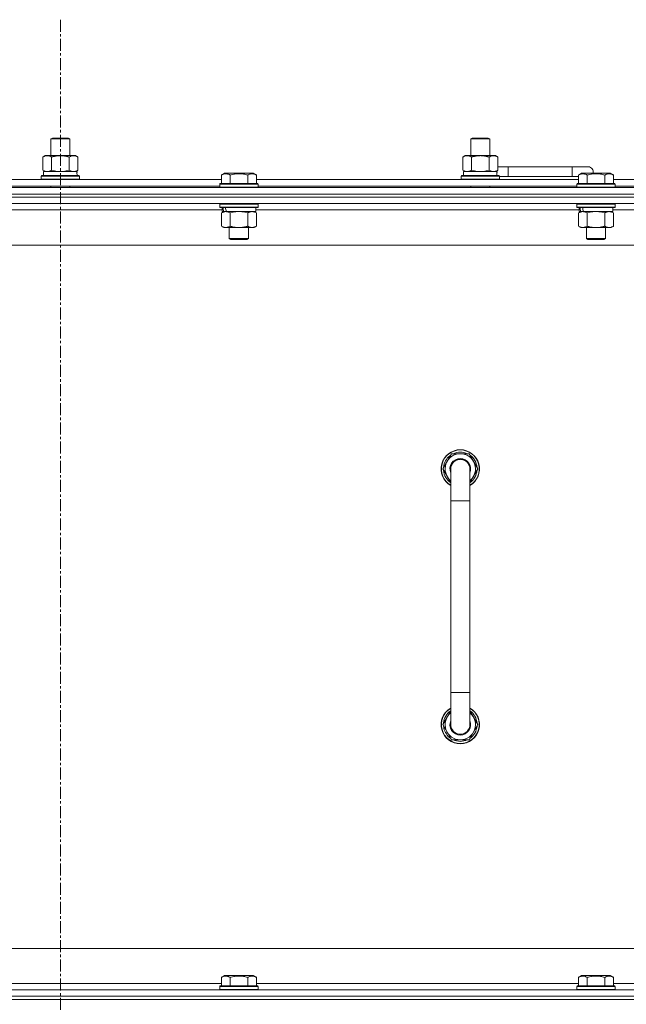
# Model space of a CAD drawing. Units: millimetres. Extents: x 0 to 30635, y -7 to 21000.
# Drawn here: x 22497 to 22876, y 15798 to 16414 of the extents above; entities that cross this region are included whole.
import ezdxf

# ---------------------------------------------------------------- set-up
doc = ezdxf.new("R2010")
doc.units = ezdxf.units.MM
doc.linetypes.add('K5LT_AXLED', pattern=[12, 7.5, -1.5, 1.5, -1.5])
doc.linetypes.add('K5LT_THIN', pattern=[0])
for name, color, linetype, true_color in [('OSI', 2, 'Continuous', 0xffff00), ('R', 1, 'Continuous', 0xff0000), ('WELDING', 7, 'Continuous', 0xffffff)]:
    doc.layers.add(name, color=color, linetype=linetype, true_color=true_color)

msp = doc.modelspace()

# ---------------------------------------------------------------- linework, layer by layer
at = {"layer": 'OSI', "color": 30, "linetype": 'K5LT_AXLED', "lineweight": 18, "true_color": 0xff8000}
msp.add_line((22521.97, 16414.36), (22521.97, 12557.29), dxfattribs=at)
at = {"layer": 'R', "color": 7, "linetype": 'K5LT_THIN', "lineweight": 18}
for p, q in [((22515.97, 16339.71), (22516.97, 16340.29)), ((22515.97, 16339.71), (22527.97, 16339.71)), ((22515.97, 16329.29), (22515.97, 16339.71)), ((22516.97, 16340.29), (22526.97, 16340.29)), ((22527.97, 16339.71), (22526.97, 16340.29)), ((22527.97, 16329.29), (22527.97, 16339.71)), ((22778.47, 16339.71), (22779.47, 16340.29)), ((22778.47, 16339.71), (22790.47, 16339.71)), ((22778.47, 16329.29), (22778.47, 16339.71)), ((22779.47, 16340.29), (22789.47, 16340.29)), ((22790.47, 16339.71), (22789.47, 16340.29)), ((22790.47, 16329.29), (22790.47, 16339.71)), ((22511, 16328.44), (22512.47, 16329.29)), ((22511, 16320.14), (22511, 16328.44)), ((22512.47, 16329.29), (22521.97, 16329.29)), ((22516.48, 16320.14), (22516.48, 16328.44)), ((22521.97, 16329.29), (22531.47, 16329.29)), ((22527.45, 16320.14), (22527.45, 16328.44)), ((22532.94, 16328.44), (22531.47, 16329.29)), ((22532.94, 16320.14), (22532.94, 16328.44)), ((22773.5, 16328.44), (22774.97, 16329.29)), ((22773.5, 16320.14), (22773.5, 16328.44)), ((22774.97, 16329.29), (22784.47, 16329.29)), ((22778.98, 16320.14), (22778.98, 16328.44)), ((22784.47, 16329.29), (22793.97, 16329.29)), ((22789.95, 16320.14), (22789.95, 16328.44)), ((22795.44, 16328.44), (22793.97, 16329.29)), ((22795.44, 16320.14), (22795.44, 16328.44)), ((22511, 16320.14), (22512.47, 16319.29)), ((22532.94, 16320.14), (22531.47, 16319.29)), ((22773.5, 16320.14), (22774.97, 16319.29)), ((22795.44, 16320.14), (22793.97, 16319.29)), ((22801.97, 16322.29), (22795.44, 16322.29)), ((22801.97, 16316.29), (22801.97, 16322.29)), ((22841.97, 16322.29), (22801.97, 16322.29)), ((22851.97, 16322.29), (22841.97, 16322.29)), ((22841.97, 16316.29), (22841.97, 16322.29)), ((22421.34, 16314.29), (22622.6, 16314.29)), ((22509.97, 16316.49), (22510.14, 16316.79)), ((22509.97, 16314.59), (22509.97, 16316.49)), ((22509.97, 16316.49), (22533.97, 16316.49)), ((22509.97, 16314.59), (22510.14, 16314.29)), ((22509.97, 16314.59), (22533.97, 16314.59)), ((22510.14, 16316.79), (22533.8, 16316.79)), ((22511.47, 16319.29), (22532.21, 16319.29)), ((22511.47, 16316.79), (22511.47, 16319.29)), ((22532.42, 16319.29), (22532.21, 16319.29)), ((22532.42, 16319.29), (22532.34, 16317.91)), ((22533.97, 16316.49), (22533.8, 16316.79)), ((22533.97, 16314.59), (22533.8, 16314.29)), ((22533.97, 16314.59), (22533.97, 16316.49)), ((22622.6, 16317.13), (22624.6, 16318.29)), ((22622.6, 16317.13), (22624.6, 16318.29)), ((22622.6, 16317.13), (22622.6, 16311.79)), ((22642.54, 16318.29), (22624.6, 16318.29)), ((22628.08, 16317.13), (22628.08, 16311.79)), ((22639.05, 16317.13), (22639.05, 16311.79)), ((22644.54, 16317.13), (22642.54, 16318.29)), ((22644.54, 16317.13), (22642.54, 16318.29)), ((22644.54, 16317.13), (22644.54, 16311.79)), ((22644.54, 16314.29), (22845.8, 16314.29)), ((22772.47, 16316.49), (22772.64, 16316.79)), ((22772.47, 16314.59), (22772.47, 16316.49)), ((22772.47, 16316.49), (22796.47, 16316.49)), ((22772.47, 16314.59), (22772.64, 16314.29)), ((22772.47, 16314.59), (22796.47, 16314.59)), ((22772.64, 16316.79), (22796.3, 16316.79)), ((22773.97, 16319.29), (22794.71, 16319.29)), ((22773.97, 16316.79), (22773.97, 16319.29)), ((22794.92, 16319.29), (22794.71, 16319.29)), ((22794.92, 16319.29), (22794.84, 16317.91)), ((22796.47, 16316.49), (22796.3, 16316.79)), ((22796.47, 16314.59), (22796.3, 16314.29)), ((22796.47, 16314.59), (22796.47, 16316.49)), ((22801.97, 16316.29), (22796.47, 16316.29)), ((22841.97, 16316.29), (22801.97, 16316.29)), ((22845.8, 16316.29), (22841.97, 16316.29)), ((22845.8, 16317.13), (22847.8, 16318.29)), ((22845.8, 16317.13), (22847.8, 16318.29)), ((22845.8, 16317.13), (22845.8, 16311.79)), ((22865.74, 16318.29), (22847.8, 16318.29)), ((22851.28, 16317.13), (22851.28, 16311.79)), ((22862.25, 16317.13), (22862.25, 16311.79)), ((22867.74, 16317.13), (22865.74, 16318.29)), ((22867.74, 16317.13), (22865.74, 16318.29)), ((22867.74, 16317.13), (22867.74, 16311.79)), ((22867.74, 16314.29), (23069, 16314.29)), ((21859.97, 16309.29), (23183.97, 16309.29)), ((22422.37, 16310.29), (22621.57, 16310.29)), ((22515.97, 16309.29), (22515.97, 16310.29)), ((22527.97, 16309.29), (22527.97, 16310.29)), ((22621.57, 16311.49), (22621.74, 16311.79)), ((22621.57, 16311.49), (22621.74, 16311.79)), ((22621.57, 16311.49), (22621.57, 16309.59)), ((22645.57, 16311.49), (22621.57, 16311.49)), ((22645.57, 16309.59), (22621.57, 16309.59)), ((22621.57, 16309.59), (22621.74, 16309.29)), ((22645.4, 16311.79), (22621.74, 16311.79)), ((22645.57, 16311.49), (22645.4, 16311.79)), ((22645.57, 16311.49), (22645.4, 16311.79)), ((22645.57, 16309.59), (22645.4, 16309.29)), ((22645.57, 16311.49), (22645.57, 16309.59)), ((22645.57, 16310.29), (22844.77, 16310.29)), ((22778.47, 16309.29), (22778.47, 16310.29)), ((22790.47, 16309.29), (22790.47, 16310.29)), ((22844.77, 16311.49), (22844.94, 16311.79)), ((22844.77, 16311.49), (22844.94, 16311.79)), ((22844.77, 16311.49), (22844.77, 16309.59)), ((22868.77, 16311.49), (22844.77, 16311.49)), ((22868.77, 16309.59), (22844.77, 16309.59)), ((22844.77, 16309.59), (22844.94, 16309.29)), ((22868.6, 16311.79), (22844.94, 16311.79)), ((22868.77, 16311.49), (22868.6, 16311.79)), ((22868.77, 16311.49), (22868.6, 16311.79)), ((22868.77, 16309.59), (22868.6, 16309.29)), ((22868.77, 16311.49), (22868.77, 16309.59)), ((22868.77, 16310.29), (23067.97, 16310.29)), ((23183.97, 16305.29), (21859.97, 16305.29)), ((21859.97, 16305.29), (23183.97, 16305.29)), ((23183.97, 16303.29), (21859.97, 16303.29)), ((23183.97, 16303.29), (21859.97, 16303.29)), ((23183.97, 16299.29), (21859.97, 16299.29)), ((22623.07, 16295.29), (22420.87, 16295.29)), ((22621.57, 16298.99), (22621.74, 16299.29)), ((22621.57, 16298.99), (22621.57, 16297.09)), ((22645.57, 16298.99), (22621.57, 16298.99)), ((22645.57, 16297.09), (22621.57, 16297.09)), ((22621.57, 16297.09), (22621.74, 16296.79)), ((22645.4, 16296.79), (22621.74, 16296.79)), ((22623.07, 16296.79), (22623.07, 16294.29)), ((22644.07, 16296.79), (22644.07, 16294.29)), ((22846.27, 16295.29), (22644.07, 16295.29)), ((22645.57, 16298.99), (22645.4, 16299.29)), ((22645.57, 16297.09), (22645.4, 16296.79)), ((22645.57, 16298.99), (22645.57, 16297.09)), ((22844.77, 16298.99), (22844.94, 16299.29)), ((22844.77, 16298.99), (22844.77, 16297.09)), ((22868.77, 16298.99), (22844.77, 16298.99)), ((22868.77, 16297.09), (22844.77, 16297.09)), ((22844.77, 16297.09), (22844.94, 16296.79)), ((22868.6, 16296.79), (22844.94, 16296.79)), ((22846.27, 16296.79), (22846.27, 16294.29)), ((22867.27, 16296.79), (22867.27, 16294.29)), ((23069.47, 16295.29), (22867.27, 16295.29)), ((22868.77, 16298.99), (22868.6, 16299.29)), ((22868.77, 16297.09), (22868.6, 16296.79)), ((22868.77, 16298.99), (22868.77, 16297.09)), ((22622.6, 16293.44), (22624.07, 16294.29)), ((22622.6, 16293.44), (22622.6, 16285.14)), ((22624.01, 16294.29), (22623.07, 16294.29)), ((22624.01, 16294.29), (22624.88, 16294.29)), ((22624.88, 16294.29), (22625.34, 16294.29)), ((22625.34, 16294.29), (22625.84, 16294.29)), ((22644.07, 16294.29), (22625.84, 16294.29)), ((22628.08, 16293.44), (22628.08, 16285.14)), ((22639.05, 16293.44), (22639.05, 16285.14)), ((22644.54, 16293.44), (22643.07, 16294.29)), ((22644.54, 16293.44), (22644.54, 16285.14)), ((22845.8, 16293.44), (22847.27, 16294.29)), ((22845.8, 16293.44), (22845.8, 16285.14)), ((22847.21, 16294.29), (22846.27, 16294.29)), ((22847.21, 16294.29), (22848.08, 16294.29)), ((22848.08, 16294.29), (22848.54, 16294.29)), ((22848.54, 16294.29), (22849.04, 16294.29)), ((22867.27, 16294.29), (22849.04, 16294.29)), ((22851.28, 16293.44), (22851.28, 16285.14)), ((22862.25, 16293.44), (22862.25, 16285.14)), ((22867.74, 16293.44), (22866.27, 16294.29)), ((22867.74, 16293.44), (22867.74, 16285.14)), ((22622.6, 16285.14), (22624.07, 16284.29)), ((22641.8, 16284.29), (22624.07, 16284.29)), ((22627.57, 16284.29), (22627.57, 16277.36)), ((22639.57, 16284.29), (22639.57, 16277.36)), ((22643.07, 16284.29), (22641.8, 16284.29)), ((22644.54, 16285.14), (22643.07, 16284.29)), ((22845.8, 16285.14), (22847.27, 16284.29)), ((22865, 16284.29), (22847.27, 16284.29)), ((22850.77, 16284.29), (22850.77, 16277.36)), ((22862.77, 16284.29), (22862.77, 16277.36)), ((22866.27, 16284.29), (22865, 16284.29)), ((22867.74, 16285.14), (22866.27, 16284.29)), ((22639.57, 16277.36), (22627.57, 16277.36)), ((22627.57, 16277.36), (22628.57, 16276.79)), ((22638.57, 16276.79), (22628.57, 16276.79)), ((22639.57, 16277.36), (22638.57, 16276.79)), ((22862.77, 16277.36), (22850.77, 16277.36)), ((22850.77, 16277.36), (22851.77, 16276.79)), ((22861.77, 16276.79), (22851.77, 16276.79)), ((22862.77, 16277.36), (22861.77, 16276.79)), ((23136.97, 16273.29), (21906.97, 16273.29)), ((22761, 16133.29), (22766.48, 16142.79)), ((22766.48, 16142.79), (22771.97, 16142.79)), ((22771.97, 16142.79), (22777.45, 16142.79)), ((22777.45, 16142.79), (22782.94, 16133.29)), ((22762.33, 16135.59), (22761.72, 16135.59)), ((22765.97, 16124.68), (22761, 16133.29)), ((22761.52, 16132.28), (22761.58, 16132.28)), ((22761.65, 16134.42), (22761.53, 16134.42)), ((22765.97, 16113.29), (22765.97, 16133.29)), ((22777.97, 16133.29), (22777.97, 16113.29)), ((22782.94, 16133.29), (22777.97, 16124.68)), ((22765.97, 16113.29), (22765.97, 15993.29)), ((22777.97, 16113.29), (22765.97, 16113.29)), ((22777.97, 16113.29), (22777.97, 15993.29)), ((22765.97, 15973.29), (22765.97, 15993.29)), ((22777.97, 15993.29), (22765.97, 15993.29)), ((22777.97, 15973.29), (22777.97, 15993.29)), ((22765.97, 15981.9), (22761, 15973.29)), ((22782.94, 15973.29), (22777.97, 15981.9)), ((22761, 15973.29), (22766.48, 15963.79)), ((22761.52, 15974.3), (22761.58, 15974.3)), ((22761.65, 15972.16), (22761.53, 15972.16)), ((22762.33, 15970.99), (22761.72, 15970.99)), ((22777.45, 15963.79), (22782.94, 15973.29)), ((22766.48, 15963.79), (22771.97, 15963.79)), ((22771.97, 15963.79), (22777.45, 15963.79)), ((22131.97, 15833.29), (22926.97, 15833.29)), ((22622.6, 15815.13), (22624.6, 15816.29)), ((22622.6, 15815.13), (22622.6, 15809.79)), ((22625.8, 15816.29), (22624.6, 15816.29)), ((22642.54, 15816.29), (22625.8, 15816.29)), ((22628.08, 15815.13), (22628.08, 15809.79)), ((22639.05, 15815.13), (22639.05, 15809.79)), ((22644.54, 15815.13), (22642.54, 15816.29)), ((22644.54, 15815.13), (22644.54, 15809.79)), ((22845.8, 15815.13), (22847.8, 15816.29)), ((22845.8, 15815.13), (22845.8, 15809.79)), ((22849, 15816.29), (22847.8, 15816.29)), ((22865.74, 15816.29), (22849, 15816.29)), ((22851.28, 15815.13), (22851.28, 15809.79)), ((22862.25, 15815.13), (22862.25, 15809.79)), ((22867.74, 15815.13), (22865.74, 15816.29)), ((22867.74, 15815.13), (22867.74, 15809.79)), ((22421.34, 15811.29), (22622.6, 15811.29)), ((22621.57, 15809.49), (22621.74, 15809.79)), ((22621.57, 15809.49), (22621.57, 15807.59)), ((22623.18, 15809.49), (22621.57, 15809.49)), ((22623.33, 15809.79), (22621.74, 15809.79)), ((22645.57, 15809.49), (22623.18, 15809.49)), ((22645.4, 15809.79), (22623.33, 15809.79)), ((22644.54, 15811.29), (22845.8, 15811.29)), ((22645.57, 15809.49), (22645.4, 15809.79)), ((22645.57, 15809.49), (22645.57, 15807.59)), ((22844.77, 15809.49), (22844.94, 15809.79)), ((22844.77, 15809.49), (22844.77, 15807.59)), ((22846.38, 15809.49), (22844.77, 15809.49)), ((22846.53, 15809.79), (22844.94, 15809.79)), ((22868.77, 15809.49), (22846.38, 15809.49)), ((22868.6, 15809.79), (22846.53, 15809.79)), ((22867.74, 15811.29), (23069, 15811.29)), ((22868.77, 15809.49), (22868.6, 15809.79)), ((22868.77, 15809.49), (22868.77, 15807.59)), ((21859.97, 15807.29), (23183.97, 15807.29)), ((21859.97, 15803.29), (23183.97, 15803.29)), ((23183.97, 15803.29), (21859.97, 15803.29)), ((22621.57, 15807.59), (22621.74, 15807.29)), ((22623.18, 15807.59), (22621.57, 15807.59)), ((22645.57, 15807.59), (22623.18, 15807.59)), ((22645.57, 15807.59), (22645.4, 15807.29)), ((22844.77, 15807.59), (22844.94, 15807.29)), ((22846.38, 15807.59), (22844.77, 15807.59)), ((22868.77, 15807.59), (22846.38, 15807.59)), ((22868.77, 15807.59), (22868.6, 15807.29)), ((21859.97, 15801.29), (23183.97, 15801.29)), ((23183.97, 15801.29), (21859.97, 15801.29))]:
    msp.add_line(p, q, dxfattribs=at)
for centre, radius, start, end in [((22791.97, 16319.29), 5, 36.8699, 46.05791), ((22851.97, 16319.29), 3, 340.52878, 90), ((22771.97, 16133.29), 12, 90, 240), ((22771.97, 16133.29), 11.83, 90, 239.51435), ((22771.97, 16133.29), 10.5, 124.79123, 167.35895), ((22771.97, 16133.29), 9.5, 90, 230.83329), ((22771.97, 16133.29), 10.5, 64.79123, 115.20877), ((22771.97, 16133.29), 12, 300, 90), ((22771.97, 16133.29), 11.83, 300.48565, 90), ((22771.97, 16133.29), 9.5, 309.16671, 90), ((22771.97, 16133.29), 10.5, 4.79123, 55.20877), ((22771.97, 16133.29), 10.5, 167.35895, 173.81052), ((22771.97, 16133.29), 6.5, 90, 202.61986), ((22771.97, 16133.29), 6, 0, 180), ((22771.97, 16133.29), 6.5, 337.38014, 90), ((22771.97, 16133.29), 6, 2.80817, 18.0002), ((22771.97, 16133.29), 10.5, 185.53239, 235.1501), ((22771.97, 16133.29), 6, 170.82011, 180.00007), ((22771.97, 16133.29), 6, 0, 0.00199), ((22771.97, 16133.29), 6, 359.99503, 0), ((22771.97, 16133.29), 10.5, 304.8499, 355.20877), ((22771.97, 15973.29), 12, 120, 270), ((22771.97, 15973.29), 11.83, 120.48565, 270), ((22771.97, 15973.29), 10.5, 124.8499, 174.46761), ((22771.97, 15973.29), 12, 270, 60), ((22771.97, 15973.29), 11.83, 270, 59.51435), ((22771.97, 15973.29), 10.5, 4.79123, 55.1501), ((22771.97, 15973.29), 9.5, 129.16671, 270), ((22771.97, 15973.29), 6.5, 157.38014, 270), ((22771.97, 15973.29), 9.5, 270, 50.83329), ((22771.97, 15973.29), 6.5, 270, 22.61986), ((22771.97, 15973.29), 10.5, 186.18948, 192.64105), ((22771.97, 15973.29), 10.5, 192.64105, 235.20877), ((22771.97, 15973.29), 6, 180, 194.73623), ((22771.97, 15973.29), 6, 180, 0), ((22771.97, 15973.29), 10.5, 304.79123, 355.20877), ((22771.97, 15973.29), 10.5, 244.79123, 295.20877)]:
    msp.add_arc(centre, radius, start, end, dxfattribs=at)
for centre, major_axis, ratio, start_param, end_param in [((22521.97, 16314.36), (0, 22.52), 0.466308, -1.46277, -1.350168), ((22784.47, 16314.36), (0, 22.52), 0.466308, -1.46277, -1.350168), ((22633.57, 16292.12), (6.17, -22.4), 0.379473, 4.399328, 4.511721), ((22633.57, 16299.22), (6.17, -22.4), 0.379473, 4.716306, 4.828907), ((22856.77, 16292.12), (6.17, -22.4), 0.379473, 4.399328, 4.511721), ((22856.77, 16299.22), (6.17, -22.4), 0.379473, 4.716306, 4.828907)]:
    msp.add_ellipse(centre, major_axis=major_axis, ratio=ratio, start_param=start_param, end_param=end_param, dxfattribs=at)
at = {"layer": 'WELDING', "color": 7, "linetype": 'K5LT_THIN', "lineweight": 18}
for p, q in [((22516.48, 16320.14), (22518.28, 16319.69)), ((22525.65, 16319.69), (22527.45, 16320.14)), ((22778.98, 16320.14), (22780.78, 16319.69)), ((22788.15, 16319.69), (22789.95, 16320.14)), ((22518.28, 16319.69), (22520.12, 16319.39)), ((22520.12, 16319.39), (22521.97, 16319.29)), ((22521.97, 16319.29), (22523.82, 16319.39)), ((22523.82, 16319.39), (22525.65, 16319.69)), ((22780.78, 16319.69), (22782.62, 16319.39)), ((22782.62, 16319.39), (22784.47, 16319.29)), ((22784.47, 16319.29), (22786.32, 16319.39)), ((22786.32, 16319.39), (22788.15, 16319.69)), ((22629.88, 16293.89), (22628.08, 16293.44)), ((22631.72, 16294.18), (22629.88, 16293.89)), ((22633.57, 16294.29), (22631.72, 16294.18)), ((22635.42, 16294.18), (22633.57, 16294.29)), ((22637.25, 16293.89), (22635.42, 16294.18)), ((22639.05, 16293.44), (22637.25, 16293.89)), ((22853.08, 16293.89), (22851.28, 16293.44)), ((22854.92, 16294.18), (22853.08, 16293.89)), ((22856.77, 16294.29), (22854.92, 16294.18)), ((22858.62, 16294.18), (22856.77, 16294.29)), ((22860.45, 16293.89), (22858.62, 16294.18)), ((22862.25, 16293.44), (22860.45, 16293.89))]:
    msp.add_line(p, q, dxfattribs=at)
for points, knots in [([(22516.48, 16328.44), (22516.16, 16328.63), (22515.69, 16328.86), (22515.12, 16329.07), (22514.77, 16329.16), (22514.47, 16329.23), (22514.13, 16329.27), (22513.77, 16329.29), (22513.42, 16329.28), (22513.11, 16329.24), (22512.77, 16329.18), (22512.33, 16329.06), (22511.72, 16328.83), (22511.25, 16328.59), (22511, 16328.44)], [0, 0, 0, 0, 2.72415, 3.912285, 4.716446, 5.530362, 6.353984, 7.500189, 8.40607, 9.211142, 9.998759, 11.128707, 12.847273, 15, 15, 15, 15]), ([(22521.97, 16329.29), (22521.79, 16329.29), (22521.42, 16329.28), (22520.87, 16329.25), (22520.31, 16329.21), (22519.83, 16329.15), (22519.47, 16329.1), (22519.24, 16329.07), (22519.07, 16329.04), (22518.89, 16329.01), (22518.72, 16328.98), (22518.55, 16328.94), (22518.35, 16328.9), (22518.14, 16328.86), (22517.82, 16328.79), (22517.5, 16328.71), (22517.19, 16328.63), (22516.95, 16328.57), (22516.72, 16328.51), (22516.56, 16328.46), (22516.48, 16328.44)], [0, 0, 0, 0, 0.426692, 0.853385, 1.280077, 1.70677, 1.976977, 2.112081, 2.247185, 2.382289, 2.517392, 2.652496, 2.7876, 2.975699, 3.163798, 3.539996, 3.728096, 3.916195, 4.104294, 4.292393, 4.292393, 4.292393, 4.292393]), ([(22527.45, 16328.44), (22527.39, 16328.46), (22527.27, 16328.49), (22527.08, 16328.54), (22526.9, 16328.59), (22526.66, 16328.66), (22526.35, 16328.73), (22526.01, 16328.81), (22525.7, 16328.88), (22525.42, 16328.94), (22525.19, 16328.98), (22525.01, 16329.01), (22524.79, 16329.05), (22524.51, 16329.1), (22524.15, 16329.15), (22523.78, 16329.19), (22523.3, 16329.24), (22522.81, 16329.27), (22522.33, 16329.28), (22522.09, 16329.29), (22521.97, 16329.29)], [0, 0, 0, 0, 0.14736, 0.294719, 0.442079, 0.589439, 0.884158, 1.178877, 1.396237, 1.613598, 1.830958, 1.939638, 2.048318, 2.328827, 2.609337, 2.889846, 3.170356, 3.731374, 4.011884, 4.292393, 4.292393, 4.292393, 4.292393]), ([(22532.94, 16328.44), (22532.62, 16328.63), (22532.14, 16328.86), (22531.57, 16329.07), (22531.23, 16329.16), (22530.93, 16329.23), (22530.58, 16329.27), (22530.23, 16329.29), (22529.87, 16329.28), (22529.56, 16329.24), (22529.23, 16329.18), (22528.78, 16329.06), (22528.17, 16328.83), (22527.71, 16328.59), (22527.45, 16328.44)], [0, 0, 0, 0, 2.72415, 3.912285, 4.716446, 5.530362, 6.353984, 7.500189, 8.40607, 9.211142, 9.998759, 11.128707, 12.847273, 15, 15, 15, 15]), ([(22778.98, 16328.44), (22778.66, 16328.63), (22778.19, 16328.86), (22777.62, 16329.07), (22777.27, 16329.16), (22776.97, 16329.23), (22776.63, 16329.27), (22776.27, 16329.29), (22775.92, 16329.28), (22775.61, 16329.24), (22775.27, 16329.18), (22774.83, 16329.06), (22774.22, 16328.83), (22773.75, 16328.59), (22773.5, 16328.44)], [0, 0, 0, 0, 2.72415, 3.912285, 4.716446, 5.530362, 6.353984, 7.500189, 8.40607, 9.211142, 9.998759, 11.128707, 12.847273, 15, 15, 15, 15]), ([(22784.47, 16329.29), (22784.29, 16329.29), (22783.92, 16329.28), (22783.37, 16329.25), (22782.81, 16329.21), (22782.33, 16329.15), (22781.97, 16329.1), (22781.74, 16329.07), (22781.57, 16329.04), (22781.39, 16329.01), (22781.22, 16328.98), (22781.05, 16328.94), (22780.85, 16328.9), (22780.64, 16328.86), (22780.32, 16328.79), (22780, 16328.71), (22779.69, 16328.63), (22779.45, 16328.57), (22779.22, 16328.51), (22779.06, 16328.46), (22778.98, 16328.44)], [0, 0, 0, 0, 0.426692, 0.853385, 1.280077, 1.70677, 1.976977, 2.112081, 2.247185, 2.382289, 2.517392, 2.652496, 2.7876, 2.975699, 3.163798, 3.539996, 3.728096, 3.916195, 4.104294, 4.292393, 4.292393, 4.292393, 4.292393]), ([(22789.95, 16328.44), (22789.89, 16328.46), (22789.77, 16328.49), (22789.58, 16328.54), (22789.4, 16328.59), (22789.16, 16328.66), (22788.85, 16328.73), (22788.51, 16328.81), (22788.2, 16328.88), (22787.92, 16328.94), (22787.69, 16328.98), (22787.51, 16329.01), (22787.29, 16329.05), (22787.01, 16329.1), (22786.65, 16329.15), (22786.28, 16329.19), (22785.8, 16329.24), (22785.31, 16329.27), (22784.83, 16329.28), (22784.59, 16329.29), (22784.47, 16329.29)], [0, 0, 0, 0, 0.14736, 0.294719, 0.442079, 0.589439, 0.884158, 1.178877, 1.396237, 1.613598, 1.830958, 1.939638, 2.048318, 2.328827, 2.609337, 2.889846, 3.170356, 3.731374, 4.011884, 4.292393, 4.292393, 4.292393, 4.292393]), ([(22795.44, 16328.44), (22795.12, 16328.63), (22794.64, 16328.86), (22794.07, 16329.07), (22793.73, 16329.16), (22793.43, 16329.23), (22793.08, 16329.27), (22792.73, 16329.29), (22792.37, 16329.28), (22792.06, 16329.24), (22791.73, 16329.18), (22791.28, 16329.06), (22790.67, 16328.83), (22790.21, 16328.59), (22789.95, 16328.44)], [0, 0, 0, 0, 2.72415, 3.912285, 4.716446, 5.530362, 6.353984, 7.500189, 8.40607, 9.211142, 9.998759, 11.128707, 12.847273, 15, 15, 15, 15]), ([(22511, 16320.14), (22511.29, 16319.97), (22511.72, 16319.75), (22512.28, 16319.53), (22512.67, 16319.42), (22513.03, 16319.34), (22513.39, 16319.3), (22513.62, 16319.29), (22513.74, 16319.29)], [0, 0, 0, 0, 2.905563, 4.375924, 5.511195, 6.679161, 7.850161, 9, 9, 9, 9]), ([(22513.74, 16319.29), (22513.87, 16319.29), (22514.11, 16319.3), (22514.49, 16319.35), (22514.85, 16319.43), (22515.31, 16319.57), (22515.86, 16319.79), (22516.28, 16320.02), (22516.48, 16320.14)], [0, 0, 0, 0, 1.192024, 2.404251, 3.60809, 4.765234, 6.955738, 9, 9, 9, 9]), ([(22527.45, 16320.14), (22527.74, 16319.97), (22528.18, 16319.75), (22528.74, 16319.53), (22529.12, 16319.42), (22529.48, 16319.34), (22529.84, 16319.3), (22530.08, 16319.29), (22530.2, 16319.29)], [0, 0, 0, 0, 2.905563, 4.375924, 5.511195, 6.679161, 7.850161, 9, 9, 9, 9]), ([(22530.2, 16319.29), (22530.32, 16319.29), (22530.57, 16319.3), (22530.94, 16319.35), (22531.31, 16319.43), (22531.77, 16319.57), (22532.31, 16319.79), (22532.73, 16320.02), (22532.94, 16320.14)], [0, 0, 0, 0, 1.192024, 2.404251, 3.60809, 4.765234, 6.955738, 9, 9, 9, 9]), ([(22773.5, 16320.14), (22773.79, 16319.97), (22774.22, 16319.75), (22774.78, 16319.53), (22775.17, 16319.42), (22775.53, 16319.34), (22775.89, 16319.3), (22776.12, 16319.29), (22776.24, 16319.29)], [0, 0, 0, 0, 2.905563, 4.375924, 5.511195, 6.679161, 7.850161, 9, 9, 9, 9]), ([(22776.24, 16319.29), (22776.37, 16319.29), (22776.61, 16319.3), (22776.99, 16319.35), (22777.35, 16319.43), (22777.81, 16319.57), (22778.36, 16319.79), (22778.78, 16320.02), (22778.98, 16320.14)], [0, 0, 0, 0, 1.192024, 2.404251, 3.60809, 4.765234, 6.955738, 9, 9, 9, 9]), ([(22789.95, 16320.14), (22790.24, 16319.97), (22790.68, 16319.75), (22791.24, 16319.53), (22791.62, 16319.42), (22791.98, 16319.34), (22792.34, 16319.3), (22792.58, 16319.29), (22792.7, 16319.29)], [0, 0, 0, 0, 2.905563, 4.375924, 5.511195, 6.679161, 7.850161, 9, 9, 9, 9]), ([(22792.7, 16319.29), (22792.82, 16319.29), (22793.07, 16319.3), (22793.44, 16319.35), (22793.81, 16319.43), (22794.27, 16319.57), (22794.81, 16319.79), (22795.23, 16320.02), (22795.44, 16320.14)], [0, 0, 0, 0, 1.192024, 2.404251, 3.60809, 4.765234, 6.955738, 9, 9, 9, 9]), ([(22628.08, 16317.13), (22627.76, 16317.32), (22627.32, 16317.54), (22626.82, 16317.72), (22626.56, 16317.81), (22626.27, 16317.88), (22625.88, 16317.96), (22625.49, 16317.99), (22625.09, 16317.98), (22624.69, 16317.94), (22624.24, 16317.85), (22623.54, 16317.63), (22622.99, 16317.36), (22622.6, 16317.13)], [0, 0, 0, 0, 2.548637, 3.393886, 3.820302, 4.557043, 5.628317, 6.750839, 7.483164, 8.644096, 9.785804, 10.891414, 14, 14, 14, 14]), ([(22639.05, 16317.13), (22638.82, 16317.2), (22638.2, 16317.37), (22637.07, 16317.64), (22635.95, 16317.83), (22634.99, 16317.93), (22634.36, 16317.97), (22633.86, 16317.98), (22633.49, 16317.98), (22633.16, 16317.98), (22632.76, 16317.97), (22632.3, 16317.94), (22631.85, 16317.9), (22631.2, 16317.82), (22630.18, 16317.66), (22629.08, 16317.41), (22628.32, 16317.2), (22628.08, 16317.13)], [0, 0, 0, 0, 2.896048, 7.635036, 13.675312, 16.352744, 19.030177, 21.193346, 22.27493, 23.356515, 25.164905, 26.973294, 28.781684, 30.590074, 34.691771, 40.985529, 43.953237, 43.953237, 43.953237, 43.953237]), ([(22644.54, 16317.13), (22644.21, 16317.32), (22643.82, 16317.52), (22643.32, 16317.71), (22643.06, 16317.8), (22642.78, 16317.87), (22642.5, 16317.93), (22642.17, 16317.97), (22641.82, 16317.99), (22641.46, 16317.97), (22641.14, 16317.94), (22640.79, 16317.87), (22640.36, 16317.75), (22639.76, 16317.52), (22639.31, 16317.28), (22639.05, 16317.13)], [0, 0, 0, 0, 2.912728, 3.529104, 4.366059, 5.20805, 5.90491, 6.841792, 7.999747, 8.992853, 9.878966, 10.753647, 12.031595, 13.665019, 16, 16, 16, 16]), ([(22851.28, 16317.13), (22850.96, 16317.32), (22850.52, 16317.54), (22850.02, 16317.72), (22849.76, 16317.81), (22849.47, 16317.88), (22849.08, 16317.96), (22848.69, 16317.99), (22848.29, 16317.98), (22847.89, 16317.94), (22847.44, 16317.85), (22846.74, 16317.63), (22846.19, 16317.36), (22845.8, 16317.13)], [0, 0, 0, 0, 2.548637, 3.393886, 3.820302, 4.557043, 5.628317, 6.750839, 7.483164, 8.644096, 9.785804, 10.891414, 14, 14, 14, 14]), ([(22862.25, 16317.13), (22862.02, 16317.2), (22861.4, 16317.37), (22860.27, 16317.64), (22859.15, 16317.83), (22858.19, 16317.93), (22857.56, 16317.97), (22857.06, 16317.98), (22856.69, 16317.98), (22856.36, 16317.98), (22855.96, 16317.97), (22855.5, 16317.94), (22855.05, 16317.9), (22854.4, 16317.82), (22853.38, 16317.66), (22852.28, 16317.41), (22851.52, 16317.2), (22851.28, 16317.13)], [0, 0, 0, 0, 2.896048, 7.635036, 13.675312, 16.352744, 19.030177, 21.193346, 22.27493, 23.356515, 25.164905, 26.973294, 28.781684, 30.590074, 34.691771, 40.985529, 43.953237, 43.953237, 43.953237, 43.953237]), ([(22867.74, 16317.13), (22867.41, 16317.32), (22867.02, 16317.52), (22866.52, 16317.71), (22866.26, 16317.8), (22865.98, 16317.87), (22865.7, 16317.93), (22865.37, 16317.97), (22865.02, 16317.99), (22864.66, 16317.97), (22864.34, 16317.94), (22863.99, 16317.87), (22863.56, 16317.75), (22862.96, 16317.52), (22862.51, 16317.28), (22862.25, 16317.13)], [0, 0, 0, 0, 2.912728, 3.529104, 4.366059, 5.20805, 5.90491, 6.841792, 7.999747, 8.992853, 9.878966, 10.753647, 12.031595, 13.665019, 16, 16, 16, 16]), ([(22625.34, 16294.29), (22625.22, 16294.29), (22624.97, 16294.28), (22624.6, 16294.23), (22624.23, 16294.14), (22623.77, 16294), (22623.23, 16293.78), (22622.8, 16293.56), (22622.6, 16293.44)], [0, 0, 0, 0, 1.192024, 2.404251, 3.60809, 4.765234, 6.955738, 9, 9, 9, 9]), ([(22628.08, 16293.44), (22627.8, 16293.6), (22627.36, 16293.83), (22626.8, 16294.04), (22626.41, 16294.15), (22626.06, 16294.23), (22625.7, 16294.28), (22625.46, 16294.29), (22625.34, 16294.29)], [0, 0, 0, 0, 2.905563, 4.375924, 5.511195, 6.679161, 7.850161, 9, 9, 9, 9]), ([(22641.8, 16294.29), (22641.62, 16294.29), (22641.26, 16294.26), (22640.82, 16294.18), (22640.32, 16294.04), (22639.76, 16293.82), (22639.29, 16293.58), (22639.05, 16293.44)], [0, 0, 0, 0, 1.523216, 3.057663, 3.814901, 5.878539, 8, 8, 8, 8]), ([(22644.54, 16293.44), (22644.29, 16293.58), (22643.86, 16293.81), (22643.25, 16294.05), (22642.72, 16294.19), (22642.24, 16294.27), (22641.93, 16294.29), (22641.8, 16294.29)], [0, 0, 0, 0, 2.217775, 3.830428, 5.353122, 6.821732, 8, 8, 8, 8]), ([(22848.54, 16294.29), (22848.42, 16294.29), (22848.17, 16294.28), (22847.8, 16294.23), (22847.43, 16294.14), (22846.97, 16294), (22846.43, 16293.78), (22846, 16293.56), (22845.8, 16293.44)], [0, 0, 0, 0, 1.192024, 2.404251, 3.60809, 4.765234, 6.955738, 9, 9, 9, 9]), ([(22851.28, 16293.44), (22851, 16293.6), (22850.56, 16293.83), (22850, 16294.04), (22849.61, 16294.15), (22849.26, 16294.23), (22848.9, 16294.28), (22848.66, 16294.29), (22848.54, 16294.29)], [0, 0, 0, 0, 2.905563, 4.375924, 5.511195, 6.679161, 7.850161, 9, 9, 9, 9]), ([(22865, 16294.29), (22864.82, 16294.29), (22864.46, 16294.26), (22864.02, 16294.18), (22863.52, 16294.04), (22862.96, 16293.82), (22862.49, 16293.58), (22862.25, 16293.44)], [0, 0, 0, 0, 1.523216, 3.057663, 3.814901, 5.878539, 8, 8, 8, 8]), ([(22867.74, 16293.44), (22867.49, 16293.58), (22867.06, 16293.81), (22866.45, 16294.05), (22865.92, 16294.19), (22865.44, 16294.27), (22865.13, 16294.29), (22865, 16294.29)], [0, 0, 0, 0, 2.217775, 3.830428, 5.353122, 6.821732, 8, 8, 8, 8]), ([(22622.6, 16285.14), (22622.92, 16284.95), (22623.39, 16284.71), (22623.97, 16284.51), (22624.31, 16284.41), (22624.61, 16284.35), (22624.96, 16284.3), (22625.31, 16284.28), (22625.67, 16284.3), (22625.97, 16284.33), (22626.31, 16284.4), (22626.76, 16284.52), (22627.36, 16284.75), (22627.83, 16284.99), (22628.08, 16285.14)], [0, 0, 0, 0, 2.72415, 3.912285, 4.716446, 5.530362, 6.353984, 7.500189, 8.40607, 9.211142, 9.998759, 11.128707, 12.847273, 15, 15, 15, 15]), ([(22628.08, 16285.14), (22628.18, 16285.11), (22628.36, 16285.06), (22628.64, 16284.98), (22628.91, 16284.91), (22629.47, 16284.77), (22630.23, 16284.61), (22631.21, 16284.45), (22631.94, 16284.36), (22632.48, 16284.32), (22632.85, 16284.3), (22633.15, 16284.29), (22633.39, 16284.29), (22633.63, 16284.29), (22633.93, 16284.29), (22634.29, 16284.3), (22634.66, 16284.32), (22635.14, 16284.36), (22635.74, 16284.42), (22636.66, 16284.56), (22637.55, 16284.74), (22638.3, 16284.93), (22638.73, 16285.04), (22638.95, 16285.11), (22639.05, 16285.14)], [0, 0, 0, 0, 0.360272, 0.720544, 1.080816, 1.441087, 2.882175, 4.029166, 5.176157, 5.634334, 6.092512, 6.546256, 6.773128, 7, 7.455961, 7.911922, 8.367882, 8.823843, 9.735765, 10.647686, 12.323843, 13.161922, 13.580961, 14, 14, 14, 14]), ([(22639.05, 16285.14), (22639.39, 16284.94), (22639.87, 16284.7), (22640.52, 16284.48), (22640.93, 16284.37), (22641.36, 16284.3), (22641.64, 16284.29), (22641.8, 16284.29)], [0, 0, 0, 0, 3.005828, 4.318193, 5.5895, 6.632109, 8, 8, 8, 8]), ([(22641.8, 16284.29), (22641.98, 16284.29), (22642.29, 16284.31), (22642.78, 16284.4), (22643.31, 16284.55), (22643.91, 16284.79), (22644.33, 16285.02), (22644.54, 16285.14)], [0, 0, 0, 0, 1.597458, 2.676777, 4.235764, 6.182879, 8, 8, 8, 8]), ([(22845.8, 16285.14), (22846.12, 16284.95), (22846.59, 16284.71), (22847.17, 16284.51), (22847.51, 16284.41), (22847.81, 16284.35), (22848.16, 16284.3), (22848.51, 16284.28), (22848.87, 16284.3), (22849.17, 16284.33), (22849.51, 16284.4), (22849.96, 16284.52), (22850.56, 16284.75), (22851.03, 16284.99), (22851.28, 16285.14)], [0, 0, 0, 0, 2.72415, 3.912285, 4.716446, 5.530362, 6.353984, 7.500189, 8.40607, 9.211142, 9.998759, 11.128707, 12.847273, 15, 15, 15, 15]), ([(22851.28, 16285.14), (22851.38, 16285.11), (22851.56, 16285.06), (22851.84, 16284.98), (22852.11, 16284.91), (22852.67, 16284.77), (22853.43, 16284.61), (22854.41, 16284.45), (22855.14, 16284.36), (22855.68, 16284.32), (22856.05, 16284.3), (22856.35, 16284.29), (22856.59, 16284.29), (22856.83, 16284.29), (22857.13, 16284.29), (22857.49, 16284.3), (22857.86, 16284.32), (22858.34, 16284.36), (22858.94, 16284.42), (22859.86, 16284.56), (22860.75, 16284.74), (22861.5, 16284.93), (22861.93, 16285.04), (22862.15, 16285.11), (22862.25, 16285.14)], [0, 0, 0, 0, 0.360272, 0.720544, 1.080816, 1.441087, 2.882175, 4.029166, 5.176157, 5.634334, 6.092512, 6.546256, 6.773128, 7, 7.455961, 7.911922, 8.367882, 8.823843, 9.735765, 10.647686, 12.323843, 13.161922, 13.580961, 14, 14, 14, 14]), ([(22862.25, 16285.14), (22862.59, 16284.94), (22863.07, 16284.7), (22863.72, 16284.48), (22864.13, 16284.37), (22864.56, 16284.3), (22864.84, 16284.29), (22865, 16284.29)], [0, 0, 0, 0, 3.005828, 4.318193, 5.5895, 6.632109, 8, 8, 8, 8]), ([(22865, 16284.29), (22865.18, 16284.29), (22865.49, 16284.31), (22865.98, 16284.4), (22866.51, 16284.55), (22867.11, 16284.79), (22867.53, 16285.02), (22867.74, 16285.14)], [0, 0, 0, 0, 1.597458, 2.676777, 4.235764, 6.182879, 8, 8, 8, 8]), ([(22777.97, 16133.29), (22777.97, 16133.29), (22777.97, 16133.29), (22777.97, 16133.29), (22777.97, 16133.29), (22777.97, 16133.31), (22777.97, 16133.34), (22777.97, 16133.38), (22777.97, 16133.39), (22777.97, 16133.46), (22777.96, 16133.51), (22777.96, 16133.65), (22777.95, 16133.75), (22777.93, 16134.03), (22777.9, 16134.21), (22777.82, 16134.64), (22777.76, 16134.89), (22777.6, 16135.37), (22777.51, 16135.6), (22777.3, 16136.06), (22777.18, 16136.28), (22776.91, 16136.7), (22776.76, 16136.91), (22776.44, 16137.3), (22776.27, 16137.48), (22775.9, 16137.82), (22775.71, 16137.99), (22775.3, 16138.28), (22775.09, 16138.42), (22774.65, 16138.66), (22774.42, 16138.77), (22773.96, 16138.95), (22773.72, 16139.03), (22773.47, 16139.1), (22773.47, 16139.1), (22773.46, 16139.1), (22773.46, 16139.1), (22773.46, 16139.1), (22773.46, 16139.1), (22773.39, 16139.11), (22773.33, 16139.13), (22773.08, 16139.18), (22772.91, 16139.22), (22772.49, 16139.27), (22772.23, 16139.29), (22771.73, 16139.29), (22771.48, 16139.27), (22770.98, 16139.21), (22770.73, 16139.16), (22770.25, 16139.04), (22770.01, 16138.96), (22769.54, 16138.78), (22769.31, 16138.67), (22768.87, 16138.43), (22768.66, 16138.3), (22768.25, 16138), (22768.05, 16137.84), (22767.69, 16137.5), (22767.51, 16137.32), (22767.19, 16136.93), (22767.05, 16136.73), (22766.77, 16136.3), (22766.65, 16136.08), (22766.44, 16135.63), (22766.34, 16135.39), (22766.27, 16135.15), (22766.26, 16135.15), (22766.2, 16134.9), (22766.12, 16134.67), (22766.03, 16134.18), (22766, 16133.93), (22765.97, 16133.55), (22765.97, 16133.41), (22765.97, 16133.29), (22765.97, 16133.29), (22765.97, 16133.29), (22765.97, 16133.29), (22765.97, 16133.29)], [0, 0, 0, 0, 0.000209, 0.000209, 0.000968, 0.000968, 0.098937, 0.098937, 0.164887, 0.164887, 0.362752, 0.362752, 0.741994, 0.741994, 1.483988, 1.483988, 2.48582, 2.48582, 3.486028, 3.486028, 4.48538, 4.48538, 5.485145, 5.485145, 6.484911, 6.484911, 7.484676, 7.484676, 8.484441, 8.484441, 9.484207, 9.484207, 10.483972, 10.483972, 10.501888, 10.501888, 10.502067, 10.502067, 10.502073, 10.502073, 10.776912, 10.776912, 11.483737, 11.483737, 12.483502, 12.483502, 13.483268, 13.483268, 14.483033, 14.483033, 15.482798, 15.482798, 16.482564, 16.482564, 17.482329, 17.482329, 18.482094, 18.482094, 19.48186, 19.48186, 20.481625, 20.481625, 21.48139, 21.48139, 22.481156, 22.481156, 22.498175, 22.498175, 23.480388, 23.480388, 24.480241, 24.480241, 24.99845, 24.99845, 24.999265, 24.999265, 25, 25, 25, 25]), ([(22625.34, 15815.98), (22625.2, 15815.98), (22624.92, 15815.97), (22624.48, 15815.9), (22624.07, 15815.8), (22623.43, 15815.57), (22622.96, 15815.34), (22622.6, 15815.13)], [0, 0, 0, 0, 1.226606, 2.409535, 3.824463, 4.76519, 8, 8, 8, 8]), ([(22628.08, 15815.13), (22627.9, 15815.24), (22627.56, 15815.42), (22627, 15815.67), (22626.48, 15815.84), (22625.98, 15815.94), (22625.62, 15815.98), (22625.4, 15815.98), (22625.34, 15815.98)], [0, 0, 0, 0, 1.81824, 3.449192, 5.5205, 6.92415, 8.399389, 9, 9, 9, 9]), ([(22639.05, 15815.13), (22638.82, 15815.2), (22638.2, 15815.37), (22637.07, 15815.64), (22635.95, 15815.83), (22634.99, 15815.93), (22634.36, 15815.97), (22633.86, 15815.98), (22633.49, 15815.98), (22633.16, 15815.98), (22632.76, 15815.97), (22632.3, 15815.94), (22631.85, 15815.9), (22631.2, 15815.82), (22630.18, 15815.66), (22629.08, 15815.41), (22628.32, 15815.2), (22628.08, 15815.13)], [0, 0, 0, 0, 2.896048, 7.635036, 13.675312, 16.352744, 19.030177, 21.193346, 22.27493, 23.356515, 25.164905, 26.973294, 28.781684, 30.590074, 34.691771, 40.985529, 43.953237, 43.953237, 43.953237, 43.953237]), ([(22644.54, 15815.13), (22644.21, 15815.32), (22643.82, 15815.52), (22643.32, 15815.71), (22643.06, 15815.8), (22642.78, 15815.87), (22642.5, 15815.93), (22642.17, 15815.97), (22641.82, 15815.99), (22641.46, 15815.97), (22641.14, 15815.94), (22640.79, 15815.87), (22640.36, 15815.75), (22639.76, 15815.52), (22639.31, 15815.28), (22639.05, 15815.13)], [0, 0, 0, 0, 2.912728, 3.529104, 4.366059, 5.20805, 5.90491, 6.841792, 7.999747, 8.992853, 9.878966, 10.753647, 12.031595, 13.665019, 16, 16, 16, 16]), ([(22848.54, 15815.98), (22848.4, 15815.98), (22848.12, 15815.97), (22847.68, 15815.9), (22847.27, 15815.8), (22846.63, 15815.57), (22846.16, 15815.34), (22845.8, 15815.13)], [0, 0, 0, 0, 1.226606, 2.409535, 3.824463, 4.76519, 8, 8, 8, 8]), ([(22851.28, 15815.13), (22851.1, 15815.24), (22850.76, 15815.42), (22850.2, 15815.67), (22849.68, 15815.84), (22849.18, 15815.94), (22848.82, 15815.98), (22848.6, 15815.98), (22848.54, 15815.98)], [0, 0, 0, 0, 1.81824, 3.449192, 5.5205, 6.92415, 8.399389, 9, 9, 9, 9]), ([(22862.25, 15815.13), (22862.02, 15815.2), (22861.4, 15815.37), (22860.27, 15815.64), (22859.15, 15815.83), (22858.19, 15815.93), (22857.56, 15815.97), (22857.06, 15815.98), (22856.69, 15815.98), (22856.36, 15815.98), (22855.96, 15815.97), (22855.5, 15815.94), (22855.05, 15815.9), (22854.4, 15815.82), (22853.38, 15815.66), (22852.28, 15815.41), (22851.52, 15815.2), (22851.28, 15815.13)], [0, 0, 0, 0, 2.896048, 7.635036, 13.675312, 16.352744, 19.030177, 21.193346, 22.27493, 23.356515, 25.164905, 26.973294, 28.781684, 30.590074, 34.691771, 40.985529, 43.953237, 43.953237, 43.953237, 43.953237]), ([(22867.74, 15815.13), (22867.41, 15815.32), (22867.02, 15815.52), (22866.52, 15815.71), (22866.26, 15815.8), (22865.98, 15815.87), (22865.7, 15815.93), (22865.37, 15815.97), (22865.02, 15815.99), (22864.66, 15815.97), (22864.34, 15815.94), (22863.99, 15815.87), (22863.56, 15815.75), (22862.96, 15815.52), (22862.51, 15815.28), (22862.25, 15815.13)], [0, 0, 0, 0, 2.912728, 3.529104, 4.366059, 5.20805, 5.90491, 6.841792, 7.999747, 8.992853, 9.878966, 10.753647, 12.031595, 13.665019, 16, 16, 16, 16])]:
    msp.add_open_spline(points, degree=3, knots=knots, dxfattribs=at)

doc.saveas('drawing.dxf')
